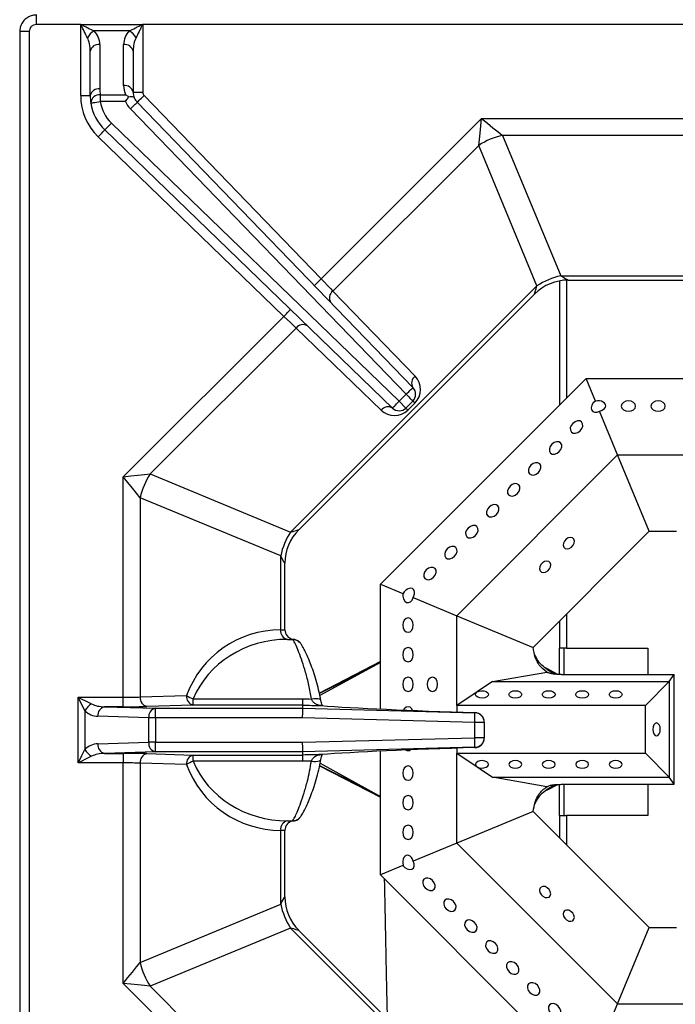
# Model space of a CAD drawing. Units: millimetres. Extents: x -193 to 2196, y -1269 to 290.
# Drawn here: x 413 to 550, y -990 to -784 of the extents above; entities that cross this region are included whole.
import ezdxf

# ---------------------------------------------------------------- set-up
doc = ezdxf.new("R2010")
doc.units = ezdxf.units.MM

msp = doc.modelspace()

# ---------------------------------------------------------------- linework, layer by layer
at = {"color": 7, "linetype": 'Continuous', "lineweight": 30}
for p, q in [((416.715, -785.147), (416.715, -783.147)), ((425.989, -785.147), (416.715, -785.147)), ((425.989, -785.147), (425.989, -785.115)), ((425.989, -785.115), (438.989, -785.115)), ((425.989, -800.036), (425.989, -785.147)), ((438.989, -785.115), (438.989, -785.147)), ((438.989, -785.147), (438.989, -799.336)), ((686.989, -785.147), (438.989, -785.147)), ((413.224, -786.637), (413.224, -1079.187)), ((415.224, -786.637), (413.224, -786.637)), ((415.224, -786.637), (415.224, -1079.187)), ((436.162, -786.497), (428.817, -786.497)), ((429.989, -789.326), (429.989, -798.622)), ((434.989, -797.922), (434.989, -789.326)), ((427.989, -800.036), (427.989, -790.74)), ((436.989, -790.74), (436.989, -799.336)), ((425.989, -800.036), (427.989, -800.036)), ((430.086, -799.86), (430.086, -801.275)), ((430.086, -799.86), (435.381, -799.86)), ((436.989, -799.336), (438.989, -799.336)), ((439.27, -800.031), (476.354, -838.427)), ((435.381, -801.275), (430.086, -801.275)), ((437.832, -801.42), (495.565, -861.197)), ((494.127, -862.586), (436.393, -802.809)), ((432.428, -805.786), (492.665, -864.048)), ((476.354, -838.427), (509.941, -804.841)), ((509.941, -804.841), (556.113, -804.841)), ((491.274, -865.486), (431.037, -807.224)), ((468.521, -846.261), (429.647, -808.661)), ((556.051, -808.377), (514.334, -808.377)), ((514.334, -808.377), (526.518, -837.791)), ((509.334, -810.448), (478.794, -840.988)), ((521.518, -839.862), (509.334, -810.448)), ((526.236, -838.844), (526.236, -864.828)), ((526.518, -837.791), (555.169, -837.791)), ((527.736, -838.676), (527.736, -863.328)), ((528.095, -838.669), (555.063, -838.669)), ((469.939, -891.44), (521.518, -839.862)), ((478.794, -840.988), (496.004, -858.807)), ((471.676, -890.947), (521.024, -841.598)), ((434.918, -879.863), (468.521, -846.261)), ((471.079, -848.703), (440.525, -879.257)), ((488.884, -865.923), (471.079, -848.703)), ((488.736, -902.328), (531.791, -859.273)), ((533.754, -864.012), (531.791, -859.273)), ((531.791, -859.273), (558.611, -859.273)), ((492.665, -864.048), (494.127, -862.586)), ((495.541, -864), (494.079, -865.462)), ((492.665, -864.048), (494.079, -865.462)), ((494.079, -865.462), (494.493, -865.877)), ((495.955, -864.415), (494.493, -865.877)), ((538.419, -875.273), (534.622, -866.107)), ((504.736, -908.956), (538.419, -875.273)), ((538.419, -875.273), (557.236, -875.273)), ((545.046, -891.273), (538.419, -875.273)), ((434.918, -926.035), (434.918, -879.863)), ((440.525, -879.257), (469.939, -891.44)), ((438.454, -884.257), (438.454, -925.974)), ((467.868, -896.44), (438.454, -884.257)), ((520.736, -915.583), (545.046, -891.273)), ((545.046, -891.273), (550.736, -891.273)), ((467.868, -911.912), (467.868, -896.44)), ((468.747, -911.912), (468.747, -898.018)), ((488.736, -902.328), (493.475, -904.291)), ((488.736, -928.505), (488.736, -902.328)), ((495.57, -905.159), (504.736, -908.956)), ((504.736, -908.956), (520.736, -915.583)), ((504.736, -927.773), (504.736, -908.956)), ((527.736, -908.583), (527.736, -915.773)), ((526.236, -910.083), (526.236, -915.773)), ((467.868, -911.912), (467.869, -911.912)), ((467.869, -911.912), (468.747, -911.912)), ((469.284, -913.912), (469.282, -913.912)), ((469.284, -913.912), (470.331, -913.912)), ((527.736, -915.773), (526.236, -915.773)), ((526.236, -921.258), (526.236, -915.773)), ((527.236, -921.273), (527.236, -915.773)), ((527.736, -915.773), (544.736, -915.773)), ((544.736, -915.773), (544.736, -921.273)), ((488.736, -918.552), (475.961, -925.199)), ((488.736, -918.743), (476.072, -925.701)), ((485.57, -920.483), (475.966, -925.219)), ((512.203, -922.773), (523.584, -920.772)), ((525.915, -921.247), (523.434, -919.956)), ((525.367, -921.205), (524.347, -920.702)), ((524.816, -920.985), (525.181, -921.186)), ((526.657, -921.273), (550.236, -921.273)), ((549.236, -922.773), (550.236, -921.273)), ((550.236, -944.273), (550.236, -921.273)), ((512.203, -922.773), (508.976, -924.934)), ((512.203, -922.773), (549.236, -922.773)), ((544.236, -927.773), (549.236, -922.773)), ((549.236, -922.773), (549.236, -942.773)), ((438.454, -925.974), (448.153, -925.683)), ((508.976, -924.934), (504.736, -927.773)), ((425.461, -926.035), (434.918, -926.035)), ((426.875, -928.864), (425.461, -926.035)), ((425.461, -939.789), (425.461, -926.035)), ((434.918, -928.034), (434.918, -926.035)), ((449.567, -927.682), (439.868, -927.973)), ((449.567, -927.682), (449.567, -926.371)), ((449.567, -926.371), (472.516, -926.371)), ((472.489, -927.682), (449.567, -927.682)), ((472.489, -928.354), (472.489, -927.682)), ((476.279, -926.77), (476.276, -926.751)), ((544.236, -927.773), (504.736, -927.773)), ((504.736, -927.773), (504.736, -929.123)), ((504.736, -927.773), (504.736, -927.773)), ((504.736, -927.773), (504.736, -927.773)), ((504.736, -927.773), (504.736, -929.123)), ((504.736, -927.773), (504.736, -927.773)), ((544.236, -937.773), (544.236, -927.773)), ((426.875, -928.864), (426.875, -936.961)), ((440.238, -930.353), (429.584, -930.033)), ((430.998, -928.034), (441.652, -928.354)), ((434.918, -928.034), (430.998, -928.034)), ((441.652, -930.353), (441.652, -928.354)), ((441.652, -928.354), (472.489, -928.354)), ((472.489, -928.354), (508.542, -929.303)), ((508.542, -929.303), (508.542, -929.239)), ((441.652, -930.353), (440.238, -930.353)), ((440.238, -935.471), (440.238, -930.353)), ((441.652, -930.353), (441.652, -935.471)), ((472.463, -930.353), (441.652, -930.353)), ((508.489, -931.301), (472.463, -930.353)), ((508.489, -934.523), (508.489, -931.301)), ((510.489, -931.301), (508.489, -931.301)), ((510.489, -931.237), (510.489, -931.301)), ((510.489, -931.301), (510.489, -934.523)), ((429.584, -935.791), (440.238, -935.471)), ((441.652, -935.471), (440.238, -935.471)), ((441.652, -935.471), (472.463, -935.471)), ((441.652, -937.47), (441.652, -935.471)), ((472.463, -935.471), (508.489, -934.523)), ((510.489, -934.523), (508.489, -934.523)), ((510.489, -934.523), (510.489, -934.587)), ((441.652, -937.47), (430.998, -937.79)), ((430.998, -937.79), (434.918, -937.79)), ((434.918, -937.79), (434.918, -939.789)), ((439.868, -937.851), (449.567, -938.142)), ((472.489, -937.47), (441.652, -937.47)), ((449.567, -938.142), (472.489, -938.142)), ((449.567, -939.453), (449.567, -938.142)), ((508.542, -936.521), (472.489, -937.47)), ((472.489, -938.142), (472.489, -937.47)), ((472.489, -938.142), (472.489, -938.142)), ((488.736, -963.218), (488.736, -937.319)), ((504.736, -936.701), (504.736, -937.773)), ((504.736, -936.701), (504.736, -937.773)), ((504.736, -937.773), (544.236, -937.773)), ((504.736, -937.773), (504.736, -937.773)), ((504.736, -937.773), (508.976, -940.612)), ((504.736, -937.773), (504.736, -937.773)), ((504.736, -956.59), (504.736, -937.773)), ((504.736, -937.773), (504.736, -937.773)), ((508.542, -936.585), (508.542, -936.521)), ((544.236, -937.773), (549.236, -942.773)), ((434.918, -939.789), (425.461, -939.789)), ((434.918, -985.961), (434.918, -939.789)), ((438.454, -939.85), (438.454, -981.567)), ((448.153, -940.141), (438.454, -939.85)), ((472.516, -939.453), (449.567, -939.453)), ((476.122, -939.873), (488.736, -946.803)), ((476.276, -939.075), (476.279, -939.056)), ((476.014, -940.375), (488.736, -946.994)), ((476.018, -940.353), (485.57, -945.063)), ((508.976, -940.612), (512.203, -942.773)), ((512.203, -942.773), (549.236, -942.773)), ((523.584, -944.774), (512.203, -942.773)), ((523.581, -945.514), (525.922, -944.296)), ((524.322, -944.856), (525.366, -944.342)), ((525.184, -944.359), (524.816, -944.561)), ((526.236, -950.773), (526.236, -944.286)), ((526.657, -944.273), (550.236, -944.273)), ((527.236, -950.773), (527.236, -944.273)), ((544.736, -944.273), (544.736, -950.773)), ((550.236, -944.273), (549.236, -942.773)), ((520.736, -949.963), (504.736, -956.59)), ((545.046, -974.273), (520.736, -949.963)), ((469.282, -951.912), (469.284, -951.912)), ((469.284, -951.912), (470.331, -951.912)), ((526.236, -950.773), (526.236, -955.463)), ((526.236, -950.773), (527.736, -950.773)), ((544.736, -950.773), (527.736, -950.773)), ((527.736, -950.773), (527.736, -956.963)), ((467.868, -969.384), (467.868, -953.912)), ((467.869, -953.912), (467.868, -953.912)), ((468.747, -953.912), (467.869, -953.912)), ((468.747, -967.806), (468.747, -953.912)), ((504.736, -956.59), (495.57, -960.387)), ((538.419, -990.273), (504.736, -956.59)), ((493.475, -961.255), (488.736, -963.218)), ((531.791, -1006.273), (488.736, -963.218)), ((438.454, -981.567), (467.868, -969.384)), ((469.939, -974.384), (440.525, -986.567)), ((521.518, -1025.962), (469.939, -974.384)), ((521.024, -1024.226), (471.676, -974.878)), ((538.419, -990.273), (545.046, -974.273)), ((545.046, -974.273), (550.736, -974.273)), ((468.521, -1019.563), (434.918, -985.961)), ((440.525, -986.567), (471.079, -1017.122)), ((534.622, -999.439), (538.419, -990.273)), ((538.419, -990.273), (557.236, -990.273))]:
    msp.add_line(p, q, dxfattribs=at)
at = {"color": 7, "linetype": 'Continuous', "lineweight": 30, "flags": 128}
for points in [[(437.832, -801.42), (437.859, -801.393), (437.941, -801.314), (438.074, -801.186), (438.253, -801.013), (438.471, -800.802), (438.72, -800.562), (438.989, -800.302), (439.27, -800.031)], [(428.11, -801.584), (428.148, -801.578), (428.26, -801.561), (428.443, -801.532), (428.689, -801.493), (428.988, -801.447), (429.33, -801.393), (429.7, -801.335), (430.086, -801.275)], [(436.393, -802.809), (436.674, -802.538), (436.943, -802.278), (437.192, -802.038), (437.41, -801.827), (437.589, -801.654), (437.722, -801.526), (437.804, -801.447), (437.832, -801.42)], [(431.037, -807.224), (431.064, -807.196), (431.143, -807.114), (431.272, -806.982), (431.444, -806.803), (431.655, -806.585), (431.896, -806.336), (432.156, -806.067), (432.428, -805.786)], [(509.334, -810.448), (509.464, -809.246), (509.612, -807.875), (509.773, -806.388), (509.941, -804.841)], [(509.941, -804.841), (511.153, -805.816), (512.318, -806.754), (513.393, -807.619), (514.334, -808.377)], [(429.647, -808.661), (429.918, -808.381), (430.179, -808.111), (430.419, -807.863), (430.63, -807.645), (430.803, -807.466), (430.931, -807.333), (431.01, -807.251), (431.037, -807.224)], [(474.916, -839.817), (474.943, -839.79), (475.025, -839.711), (475.158, -839.583), (475.337, -839.41), (475.555, -839.199), (475.804, -838.959), (476.074, -838.698), (476.354, -838.427)], [(476.354, -838.427), (477.027, -839.134), (477.674, -839.813), (478.271, -840.439), (478.794, -840.988)], [(526.518, -837.791), (527.123, -838.128), (527.593, -838.39), (527.914, -838.568), (528.075, -838.658), (528.095, -838.669)], [(521.024, -841.598), (521.03, -841.577), (521.081, -841.399), (521.181, -841.045), (521.328, -840.528), (521.518, -839.862)], [(468.521, -846.261), (468.792, -845.98), (469.053, -845.711), (469.293, -845.462), (469.504, -845.244), (469.677, -845.066), (469.805, -844.933), (469.885, -844.851), (469.911, -844.823)], [(471.079, -848.703), (470.531, -848.179), (469.905, -847.582), (469.227, -846.935), (468.521, -846.261)], [(494.127, -862.586), (494.407, -862.315), (494.677, -862.054), (494.926, -861.814), (495.144, -861.604), (495.323, -861.431), (495.456, -861.303), (495.537, -861.223), (495.565, -861.197)], [(494.127, -862.586), (494.402, -862.862), (494.668, -863.127), (494.912, -863.372), (495.127, -863.586), (495.302, -863.762), (495.433, -863.893), (495.514, -863.973), (495.541, -864)], [(495.541, -864), (495.548, -864.007), (495.568, -864.028), (495.602, -864.061), (495.648, -864.108), (495.708, -864.167), (495.779, -864.239), (495.862, -864.321), (495.955, -864.415)], [(533.754, -864.012), (533.313, -864.395), (533.005, -864.878), (532.877, -865.39), (532.949, -865.851), (533.21, -866.192), (533.619, -866.36), (534.115, -866.33), (534.622, -866.107)], [(540.684, -863.965), (540.11, -864.049), (539.623, -864.286), (539.298, -864.641), (539.184, -865.06), (539.298, -865.478), (539.623, -865.833), (540.11, -866.071), (540.684, -866.154), (541.258, -866.071), (541.745, -865.833), (542.07, -865.478), (542.184, -865.06), (542.07, -864.641), (541.745, -864.286), (541.258, -864.049), (540.684, -863.965)], [(546.884, -863.965), (546.31, -864.049), (545.823, -864.286), (545.498, -864.641), (545.384, -865.06), (545.498, -865.478), (545.823, -865.833), (546.31, -866.071), (546.884, -866.154), (547.458, -866.071), (547.945, -865.833), (548.27, -865.478), (548.384, -865.06), (548.27, -864.641), (547.945, -864.286), (547.458, -864.049), (546.884, -863.965)], [(491.274, -865.486), (491.301, -865.458), (491.38, -865.376), (491.508, -865.243), (491.681, -865.065), (491.892, -864.847), (492.132, -864.598), (492.393, -864.329), (492.665, -864.048)], [(529.03, -868.67), (528.683, -869.135), (528.507, -869.646), (528.528, -870.127), (528.744, -870.504), (529.12, -870.72), (529.601, -870.741), (530.113, -870.564), (530.578, -870.217), (530.925, -869.753), (531.101, -869.241), (531.08, -868.76), (530.865, -868.383), (530.488, -868.168), (530.007, -868.146), (529.495, -868.323), (529.03, -868.67)], [(524.646, -873.054), (524.299, -873.519), (524.123, -874.03), (524.144, -874.511), (524.36, -874.888), (524.736, -875.104), (525.217, -875.125), (525.729, -874.948), (526.194, -874.601), (526.541, -874.137), (526.717, -873.625), (526.696, -873.144), (526.481, -872.767), (526.104, -872.552), (525.623, -872.53), (525.111, -872.707), (524.646, -873.054)], [(520.262, -877.438), (519.915, -877.903), (519.739, -878.415), (519.76, -878.896), (519.975, -879.272), (520.352, -879.488), (520.833, -879.509), (521.345, -879.332), (521.81, -878.985), (522.157, -878.521), (522.333, -878.009), (522.312, -877.528), (522.097, -877.151), (521.72, -876.936), (521.239, -876.915), (520.727, -877.091), (520.262, -877.438)], [(434.918, -879.863), (436.465, -879.696), (437.953, -879.535), (439.323, -879.387), (440.525, -879.257)], [(438.454, -884.257), (437.696, -883.315), (436.832, -882.241), (435.894, -881.075), (434.918, -879.863)], [(515.878, -881.822), (515.531, -882.287), (515.355, -882.799), (515.376, -883.28), (515.591, -883.656), (515.968, -883.872), (516.449, -883.893), (516.961, -883.717), (517.426, -883.37), (517.773, -882.905), (517.949, -882.393), (517.928, -881.912), (517.713, -881.535), (517.336, -881.32), (516.855, -881.299), (516.343, -881.475), (515.878, -881.822)], [(511.494, -886.206), (511.147, -886.671), (510.971, -887.183), (510.992, -887.664), (511.207, -888.04), (511.584, -888.256), (512.065, -888.277), (512.577, -888.101), (513.042, -887.754), (513.389, -887.289), (513.565, -886.777), (513.544, -886.296), (513.329, -885.919), (512.952, -885.704), (512.471, -885.683), (511.959, -885.859), (511.494, -886.206)], [(507.11, -890.59), (506.763, -891.055), (506.587, -891.567), (506.608, -892.048), (506.823, -892.425), (507.2, -892.64), (507.681, -892.661), (508.193, -892.485), (508.658, -892.138), (509.005, -891.673), (509.181, -891.161), (509.16, -890.68), (508.945, -890.303), (508.568, -890.088), (508.087, -890.067), (507.575, -890.243), (507.11, -890.59)], [(469.939, -891.44), (470.605, -891.251), (471.123, -891.104), (471.476, -891.003), (471.654, -890.953), (471.676, -890.947)], [(529.305, -893.766), (529.357, -893.314), (529.23, -892.931), (528.943, -892.675), (528.54, -892.585), (528.082, -892.675), (527.639, -892.931), (527.278, -893.314), (527.054, -893.766), (527.002, -894.219), (527.129, -894.602), (527.415, -894.858), (527.819, -894.948), (528.277, -894.858), (528.72, -894.602), (529.081, -894.219), (529.305, -893.766)], [(502.726, -894.974), (502.379, -895.439), (502.203, -895.951), (502.224, -896.432), (502.439, -896.809), (502.816, -897.024), (503.297, -897.045), (503.809, -896.869), (504.274, -896.522), (504.621, -896.057), (504.797, -895.545), (504.776, -895.064), (504.561, -894.687), (504.184, -894.472), (503.703, -894.451), (503.191, -894.627), (502.726, -894.974)], [(468.747, -898.018), (468.736, -897.998), (468.646, -897.836), (468.467, -897.515), (468.205, -897.045), (467.868, -896.44)], [(498.342, -899.358), (497.995, -899.823), (497.819, -900.335), (497.84, -900.816), (498.055, -901.193), (498.432, -901.408), (498.913, -901.429), (499.425, -901.253), (499.89, -900.906), (500.237, -900.441), (500.413, -899.929), (500.392, -899.448), (500.176, -899.071), (499.8, -898.856), (499.319, -898.835), (498.807, -899.011), (498.342, -899.358)], [(522.104, -898.716), (522.052, -899.168), (522.179, -899.552), (522.466, -899.808), (522.869, -899.898), (523.327, -899.808), (523.77, -899.552), (524.131, -899.168), (524.355, -898.716), (524.407, -898.264), (524.28, -897.881), (523.993, -897.624), (523.59, -897.535), (523.132, -897.624), (522.689, -897.881), (522.328, -898.264), (522.104, -898.716)], [(493.475, -904.291), (493.434, -904.874), (493.558, -905.434), (493.829, -905.886), (494.206, -906.161), (494.631, -906.218), (495.04, -906.047), (495.369, -905.676), (495.57, -905.159)], [(493.428, -910.925), (493.512, -911.499), (493.749, -911.986), (494.104, -912.311), (494.523, -912.425), (494.941, -912.311), (495.296, -911.986), (495.534, -911.499), (495.617, -910.925), (495.534, -910.351), (495.296, -909.865), (494.941, -909.539), (494.523, -909.425), (494.104, -909.539), (493.749, -909.865), (493.512, -910.351), (493.428, -910.925)], [(493.428, -917.125), (493.512, -917.699), (493.749, -918.186), (494.104, -918.511), (494.523, -918.625), (494.941, -918.511), (495.296, -918.186), (495.534, -917.699), (495.617, -917.125), (495.534, -916.551), (495.296, -916.065), (494.941, -915.739), (494.523, -915.625), (494.104, -915.739), (493.749, -916.065), (493.512, -916.551), (493.428, -917.125)], [(493.428, -923.325), (493.512, -923.899), (493.749, -924.386), (494.104, -924.711), (494.523, -924.825), (494.941, -924.711), (495.296, -924.386), (495.534, -923.899), (495.617, -923.325), (495.534, -922.751), (495.296, -922.265), (494.941, -921.939), (494.523, -921.825), (494.104, -921.939), (493.749, -922.265), (493.512, -922.751), (493.428, -923.325)], [(498.535, -923.325), (498.618, -923.899), (498.856, -924.386), (499.211, -924.711), (499.629, -924.825), (500.048, -924.711), (500.403, -924.386), (500.64, -923.899), (500.724, -923.325), (500.64, -922.751), (500.403, -922.265), (500.048, -921.939), (499.629, -921.825), (499.211, -921.939), (498.856, -922.265), (498.618, -922.751), (498.535, -923.325)], [(508.976, -924.934), (509.392, -924.746), (509.901, -924.665), (510.423, -924.704), (510.881, -924.855), (511.203, -925.097), (511.342, -925.393), (511.276, -925.696), (511.015, -925.962), (510.599, -926.15), (510.091, -926.231), (509.568, -926.192), (509.111, -926.041), (508.788, -925.799), (508.649, -925.503), (508.715, -925.2), (508.976, -924.934)], [(516.996, -926.233), (516.479, -926.173), (516.041, -926.003), (515.748, -925.748), (515.646, -925.448), (515.748, -925.148), (516.041, -924.893), (516.479, -924.723), (516.996, -924.663), (517.512, -924.723), (517.95, -924.893), (518.243, -925.148), (518.346, -925.448), (518.243, -925.748), (517.95, -926.003), (517.512, -926.173), (516.996, -926.233)], [(523.996, -926.233), (523.479, -926.173), (523.041, -926.003), (522.748, -925.748), (522.646, -925.448), (522.748, -925.148), (523.041, -924.893), (523.479, -924.723), (523.996, -924.663), (524.512, -924.723), (524.95, -924.893), (525.243, -925.148), (525.346, -925.448), (525.243, -925.748), (524.95, -926.003), (524.512, -926.173), (523.996, -926.233)], [(530.996, -926.233), (530.479, -926.173), (530.041, -926.003), (529.749, -925.748), (529.646, -925.448), (529.749, -925.148), (530.041, -924.893), (530.479, -924.723), (530.996, -924.663), (531.512, -924.723), (531.95, -924.893), (532.243, -925.148), (532.346, -925.448), (532.243, -925.748), (531.95, -926.003), (531.512, -926.173), (530.996, -926.233)], [(537.996, -926.233), (537.479, -926.173), (537.041, -926.003), (536.749, -925.748), (536.646, -925.448), (536.749, -925.148), (537.041, -924.893), (537.479, -924.723), (537.996, -924.663), (538.512, -924.723), (538.95, -924.893), (539.243, -925.148), (539.346, -925.448), (539.243, -925.748), (538.95, -926.003), (538.512, -926.173), (537.996, -926.233)], [(425.461, -926.035), (426.241, -926.425), (426.992, -926.8), (427.683, -927.146), (428.289, -927.449)], [(476.276, -926.751), (476.274, -926.743), (476.174, -926.593), (475.959, -926.473), (475.644, -926.392), (475.246, -926.354), (474.791, -926.362), (474.307, -926.414)], [(472.463, -930.353), (472.468, -929.97), (472.473, -929.601), (472.477, -929.261), (472.481, -928.96), (472.485, -928.711), (472.487, -928.523), (472.489, -928.402), (472.489, -928.354)], [(495.478, -928.794), (495.296, -928.465), (494.941, -928.139), (494.523, -928.025), (494.104, -928.139), (493.749, -928.465), (493.6, -928.719)], [(508.489, -931.301), (508.5, -930.919), (508.509, -930.55), (508.518, -930.209), (508.526, -929.909), (508.533, -929.66), (508.538, -929.472), (508.541, -929.351), (508.542, -929.303)], [(545.776, -932.773), (545.836, -933.29), (546.006, -933.728), (546.261, -934.02), (546.561, -934.123), (546.861, -934.02), (547.116, -933.728), (547.286, -933.29), (547.346, -932.773), (547.286, -932.256), (547.116, -931.818), (546.861, -931.526), (546.561, -931.423), (546.261, -931.526), (546.006, -931.818), (545.836, -932.256), (545.776, -932.773)], [(472.489, -937.47), (472.489, -937.422), (472.487, -937.301), (472.485, -937.113), (472.481, -936.864), (472.477, -936.564), (472.473, -936.223), (472.468, -935.854), (472.463, -935.471)], [(508.542, -936.521), (508.541, -936.473), (508.538, -936.352), (508.533, -936.164), (508.526, -935.915), (508.518, -935.615), (508.509, -935.274), (508.5, -934.905), (508.489, -934.523)], [(425.461, -939.789), (425.851, -939.009), (426.226, -938.258), (426.572, -937.567), (426.875, -936.961)], [(428.289, -938.375), (427.683, -938.678), (426.992, -939.024), (426.241, -939.399), (425.461, -939.789)], [(474.307, -939.41), (474.791, -939.462), (475.246, -939.47), (475.644, -939.432), (475.959, -939.351), (476.174, -939.231), (476.274, -939.081), (476.276, -939.075)], [(508.976, -940.612), (509.392, -940.8), (509.901, -940.881), (510.423, -940.842), (510.881, -940.691), (511.203, -940.449), (511.342, -940.153), (511.276, -939.85), (511.015, -939.584), (510.599, -939.396), (510.091, -939.315), (509.568, -939.354), (509.111, -939.505), (508.788, -939.747), (508.649, -940.043), (508.715, -940.346), (508.976, -940.612)], [(516.996, -939.313), (516.479, -939.373), (516.041, -939.543), (515.748, -939.798), (515.646, -940.098), (515.748, -940.398), (516.041, -940.653), (516.479, -940.823), (516.996, -940.883), (517.512, -940.823), (517.95, -940.653), (518.243, -940.398), (518.346, -940.098), (518.243, -939.798), (517.95, -939.543), (517.512, -939.373), (516.996, -939.313)], [(523.996, -939.313), (523.479, -939.373), (523.041, -939.543), (522.748, -939.798), (522.646, -940.098), (522.748, -940.398), (523.041, -940.653), (523.479, -940.823), (523.996, -940.883), (524.512, -940.823), (524.95, -940.653), (525.243, -940.398), (525.346, -940.098), (525.243, -939.798), (524.95, -939.543), (524.512, -939.373), (523.996, -939.313)], [(530.996, -939.313), (530.479, -939.373), (530.041, -939.543), (529.749, -939.798), (529.646, -940.098), (529.749, -940.398), (530.041, -940.653), (530.479, -940.823), (530.996, -940.883), (531.512, -940.823), (531.95, -940.653), (532.243, -940.398), (532.346, -940.098), (532.243, -939.798), (531.95, -939.543), (531.512, -939.373), (530.996, -939.313)], [(537.996, -939.313), (537.479, -939.373), (537.041, -939.543), (536.749, -939.798), (536.646, -940.098), (536.749, -940.398), (537.041, -940.653), (537.479, -940.823), (537.996, -940.883), (538.512, -940.823), (538.95, -940.653), (539.243, -940.398), (539.346, -940.098), (539.243, -939.798), (538.95, -939.543), (538.512, -939.373), (537.996, -939.313)], [(493.428, -941.925), (493.512, -942.499), (493.749, -942.986), (494.104, -943.311), (494.523, -943.425), (494.941, -943.311), (495.296, -942.986), (495.534, -942.499), (495.617, -941.925), (495.534, -941.351), (495.296, -940.865), (494.941, -940.539), (494.523, -940.425), (494.104, -940.539), (493.749, -940.865), (493.512, -941.351), (493.428, -941.925)], [(493.428, -948.125), (493.512, -948.699), (493.749, -949.186), (494.104, -949.511), (494.523, -949.625), (494.941, -949.511), (495.296, -949.186), (495.534, -948.699), (495.617, -948.125), (495.534, -947.551), (495.296, -947.065), (494.941, -946.739), (494.523, -946.625), (494.104, -946.739), (493.749, -947.065), (493.512, -947.551), (493.428, -948.125)], [(493.428, -954.325), (493.512, -954.899), (493.749, -955.386), (494.104, -955.711), (494.523, -955.825), (494.941, -955.711), (495.296, -955.386), (495.534, -954.899), (495.617, -954.325), (495.534, -953.751), (495.296, -953.265), (494.941, -952.939), (494.523, -952.825), (494.104, -952.939), (493.749, -953.265), (493.512, -953.751), (493.428, -954.325)], [(493.475, -961.255), (493.858, -961.696), (494.342, -962.004), (494.853, -962.132), (495.314, -962.06), (495.655, -961.8), (495.823, -961.39), (495.793, -960.894), (495.57, -960.387)], [(498.133, -965.979), (498.598, -966.326), (499.11, -966.502), (499.591, -966.481), (499.967, -966.266), (500.183, -965.889), (500.204, -965.408), (500.028, -964.896), (499.681, -964.431), (499.216, -964.084), (498.704, -963.908), (498.223, -963.929), (497.846, -964.144), (497.631, -964.521), (497.61, -965.002), (497.786, -965.514), (498.133, -965.979)], [(523.23, -965.705), (522.777, -965.652), (522.394, -965.779), (522.138, -966.066), (522.048, -966.469), (522.138, -966.927), (522.394, -967.37), (522.777, -967.731), (523.23, -967.955), (523.682, -968.008), (524.065, -967.881), (524.321, -967.594), (524.411, -967.191), (524.321, -966.733), (524.065, -966.289), (523.682, -965.928), (523.23, -965.705)], [(467.868, -969.384), (468.205, -968.779), (468.467, -968.309), (468.646, -967.988), (468.736, -967.826), (468.747, -967.806)], [(502.517, -970.363), (502.982, -970.71), (503.494, -970.886), (503.975, -970.865), (504.351, -970.65), (504.567, -970.273), (504.588, -969.792), (504.412, -969.28), (504.065, -968.815), (503.6, -968.468), (503.088, -968.292), (502.607, -968.313), (502.23, -968.528), (502.015, -968.905), (501.994, -969.386), (502.17, -969.898), (502.517, -970.363)], [(528.179, -972.905), (528.631, -972.957), (529.015, -972.83), (529.271, -972.544), (529.361, -972.14), (529.271, -971.682), (529.015, -971.239), (528.631, -970.878), (528.179, -970.654), (527.727, -970.602), (527.344, -970.729), (527.088, -971.016), (526.998, -971.419), (527.088, -971.877), (527.344, -972.32), (527.727, -972.681), (528.179, -972.905)], [(506.901, -974.747), (507.366, -975.094), (507.878, -975.27), (508.359, -975.249), (508.736, -975.034), (508.951, -974.657), (508.972, -974.176), (508.796, -973.664), (508.449, -973.199), (507.984, -972.852), (507.472, -972.676), (506.991, -972.697), (506.614, -972.912), (506.399, -973.289), (506.378, -973.77), (506.554, -974.282), (506.901, -974.747)], [(471.676, -974.878), (471.654, -974.871), (471.476, -974.821), (471.123, -974.72), (470.605, -974.573), (469.939, -974.384)], [(511.285, -979.131), (511.75, -979.478), (512.262, -979.654), (512.743, -979.633), (513.12, -979.418), (513.335, -979.041), (513.356, -978.56), (513.18, -978.048), (512.833, -977.583), (512.368, -977.236), (511.856, -977.06), (511.375, -977.081), (510.998, -977.296), (510.783, -977.673), (510.762, -978.154), (510.938, -978.666), (511.285, -979.131)], [(434.918, -985.961), (435.894, -984.749), (436.832, -983.583), (437.696, -982.509), (438.454, -981.567)], [(515.669, -983.515), (516.134, -983.862), (516.646, -984.038), (517.127, -984.017), (517.504, -983.802), (517.719, -983.425), (517.74, -982.944), (517.564, -982.432), (517.217, -981.967), (516.752, -981.62), (516.24, -981.444), (515.759, -981.465), (515.382, -981.681), (515.167, -982.057), (515.146, -982.538), (515.322, -983.05), (515.669, -983.515)], [(440.525, -986.567), (439.323, -986.437), (437.953, -986.289), (436.465, -986.128), (434.918, -985.961)], [(520.053, -987.899), (520.518, -988.246), (521.03, -988.422), (521.511, -988.401), (521.888, -988.186), (522.103, -987.809), (522.124, -987.328), (521.948, -986.816), (521.601, -986.351), (521.136, -986.004), (520.624, -985.828), (520.143, -985.849), (519.766, -986.065), (519.551, -986.441), (519.53, -986.922), (519.706, -987.434), (520.053, -987.899)], [(524.437, -992.283), (524.902, -992.63), (525.414, -992.806), (525.895, -992.785), (526.272, -992.57), (526.487, -992.193), (526.508, -991.712), (526.332, -991.2), (525.985, -990.736), (525.52, -990.389), (525.008, -990.212), (524.527, -990.233), (524.15, -990.449), (523.935, -990.826), (523.914, -991.306), (524.09, -991.818), (524.437, -992.283)]]:
    msp.add_lwpolyline(points, dxfattribs=at)
at = {"color": 7, "linetype": 'Continuous', "lineweight": 30}
for centre, radius, start, end in [((430.323, -789.417), 3.285, 117.28363, 152.72663), ((425.989, -789.326), 4, 0, 45.0102), ((438.989, -789.326), 4, 134.9898, 180), ((434.656, -789.417), 3.285, 27.27236, 62.71737), ((429.739, -791.094), 1.785, 81.95072, 168.57779), ((435.239, -791.094), 1.785, 11.42194, 98.04954), ((435.239, -799.689), 1.785, 11.42163, 98.04985), ((439.989, -797.922), 5, 180, 202.81342), ((437.989, -800.036), 12, 180, 225.95487), ((429.739, -800.389), 1.785, 81.95072, 168.57779), ((437.989, -800.036), 10, 180, 188.90694), ((429.962, -801.712), 1.856, 86.1622, 176.04443), ((437.989, -798.622), 8, 180, 188.90694), ((439.989, -799.336), 3, 180, 202.81342), ((439.989, -799.336), 1, 180, 224.00388), ((437.989, -800.036), 10, 188.90694, 225.95487), ((437.989, -800.036), 8, 188.90694, 225.95487), ((439.989, -799.336), 5, 202.81342, 224.00388), ((439.989, -799.336), 3, 202.81342, 224.00388), ((517.31, -822.633), 14.564, 101.79195, 123.20803), ((528.095, -848.669), 10, 90.08066, 134.7101), ((529.494, -852.047), 14.564, 101.79226, 123.20778), ((479.85, -842.417), 1.777, 126.48096, 212.71691), ((472.508, -849.76), 1.777, 57.24634, 143.50073), ((497.06, -860.236), 1.777, 126.48079, 212.71708), ((493.127, -861.586), 4, 315, 44.00388), ((494.127, -862.586), 2, 315, 44.00388), ((490.312, -866.981), 1.777, 57.24666, 143.4996), ((491.665, -863.048), 4, 225.95487, 315), ((492.665, -864.048), 2, 225.95487, 315), ((452.71, -887.233), 14.564, 146.792, 168.20797), ((482.125, -899.417), 14.564, 146.79216, 168.20781), ((478.747, -898.018), 10, 135.08066, 179.7101), ((467.87, -932.912), 21, 90.00399, 159.86352), ((469.636, -912.162), 1.785, 171.95431, 258.57501), ((469.637, -912.162), 1.785, 171.95733, 258.59419), ((470.747, -911.912), 2, 180, 259.03517), ((449.974, -925.894), 1.833, 173.36517, 257.18807), ((451.095, -921.437), 5.165, 235.28296, 252.79825), ((429.794, -930.368), 3.284, 117.27201, 152.72799), ((440.275, -926.185), 1.833, 173.364, 257.18948), ((429.704, -926.035), 4, 225, 268.28164), ((431.404, -929.821), 1.833, 102.81089, 186.63644), ((442.058, -930.141), 1.833, 102.81084, 186.63568), ((508.49, -931.238), 2, 0.01261, 88.50531), ((508.49, -931.302), 2, 0.0126, 88.50617), ((508.489, -931.237), 2, 0, 88.33604), ((429.704, -939.789), 4, 91.71836, 135), ((431.404, -936.003), 1.833, 173.36356, 257.18911), ((442.058, -935.683), 1.833, 173.36378, 257.1897), ((508.49, -934.522), 1.999, 271.49298, 359.98825), ((508.49, -934.586), 2, 271.49383, 359.98826), ((508.489, -934.587), 2, 271.66396, 0), ((429.795, -935.455), 3.284, 207.2741, 242.7259), ((440.275, -939.639), 1.833, 102.81057, 186.63675), ((449.974, -939.93), 1.833, 102.81044, 186.63551), ((494.523, -936.372), 0.85, 237.22389, 307.39685), ((451.094, -944.386), 5.164, 107.19834, 124.71849), ((467.87, -932.912), 21, 200.13648, 269.99601), ((469.636, -953.662), 1.785, 101.42506, 188.04642), ((469.637, -953.662), 1.785, 101.40641, 188.04287), ((470.747, -953.912), 2, 101.00873, 180), ((478.747, -967.806), 10, 180.08066, 224.7101), ((482.124, -966.407), 14.564, 191.79203, 213.208), ((452.71, -978.591), 14.563, 191.79187, 213.20817)]:
    msp.add_arc(centre, radius, start, end, dxfattribs=at)
for centre, major_axis, ratio, start_param, end_param in [((416.733, -786.656), (-1.074, 1.074), 0.9878791, 5.5038845, 7.0624861), ((425.989, -790.74), (0, 4), 0.5, 4.712389, 5.4979651), ((438.989, -790.74), (0, 4), 0.5, 0.7852202, 1.5707963), ((534.188, -865.06), (1.717, 0.154), 0.640302, 4.9101869, 8.0517796), ((494.523, -904.725), (1.105, 1.323), 0.640302, 4.9101869, 8.0517796), ((469.284, -932.912), (21, 0), 0.9047619, 1.5708659, 2.7901448), ((431.118, -926.035), (4, 0), 0.5, 3.9269908, 4.682398), ((434.918, -925.825), (5, 0), 0.042, 4.712389, 5.4977871), ((434.918, -927.824), (7, 0), 0.03, 4.712389, 5.4977871), ((769.524, -934.91), (798, -20.991), 0.0007886, 4.3310064, 4.3361642), ((769.576, -932.912), (798, -18.991), 0.0007136, 4.3309671, 4.3333839), ((512.337, -928.084), (42, -1.107), 0.0299792, 3.6823751, 4.6226883), ((431.118, -939.789), (4, 0), 0.5, 1.6007873, 2.3561945), ((434.918, -938), (7, 0), 0.03, 0.7853982, 1.5707963), ((769.524, -930.914), (798, 20.991), 0.0007886, 1.9470211, 1.952179), ((512.337, -937.74), (42, 1.107), 0.0299792, 1.660497, 2.6008102), ((434.918, -939.999), (5, 0), 0.042, 0.7853982, 1.5707963), ((469.284, -932.912), (21, 0), 0.9047619, 3.4930405, 4.7123194), ((769.576, -932.912), (798, 18.991), 0.0007136, 1.9498014, 1.9522182), ((494.523, -960.821), (-0.154, 1.717), 0.640302, 4.9101869, 8.0517796)]:
    msp.add_ellipse(centre, major_axis=major_axis, ratio=ratio, start_param=start_param, end_param=end_param, dxfattribs=at)
for points, knots in [([(416.715, -783.147), (416.441, -783.165), (415.816, -783.208), (414.899, -783.595), (414.075, -784.268), (413.494, -785.16), (413.249, -785.989), (413.23, -786.488), (413.224, -786.637)], [0, 0, 0, 0, 0.1498318, 0.3422824, 0.5345389, 0.7263474, 0.9179262, 1, 1, 1, 1]), ([(425.989, -785.115), (425.99, -785.115), (425.999, -785.115), (426.055, -785.122), (426.146, -785.168), (426.296, -785.239), (426.497, -785.339), (426.916, -785.547), (427.717, -785.948), (428.389, -786.283), (428.817, -786.497)], [0, 0, 0, 0, 0.00073995, 0.00814975, 0.05221281, 0.09360132, 0.1635317, 0.26169297, 0.5297382, 1, 1, 1, 1]), ([(427.403, -787.912), (427.189, -787.484), (426.853, -786.812), (426.453, -786.012), (426.244, -785.595), (426.143, -785.397), (426.082, -785.277), (426.041, -785.205), (426.021, -785.164), (425.997, -785.148), (425.992, -785.147), (425.99, -785.147), (425.989, -785.147)], [0, 0, 0, 0, 0.4760086, 0.7471218, 0.8461816, 0.9163617, 0.9571924, 0.9728009, 0.9955218, 0.9978603, 0.9996251, 1, 1, 1, 1]), ([(436.162, -786.497), (436.59, -786.283), (437.262, -785.948), (438.063, -785.547), (438.481, -785.339), (438.683, -785.238), (438.833, -785.169), (438.925, -785.12), (438.981, -785.116), (438.989, -785.115)], [0, 0, 0, 0, 0.4702615, 0.7383106, 0.8364677, 0.906398, 0.9477907, 0.9918537, 1, 1, 1, 1]), ([(438.989, -785.147), (438.989, -785.147), (438.986, -785.147), (438.982, -785.148), (438.974, -785.153), (438.945, -785.184), (438.908, -785.261), (438.835, -785.396), (438.735, -785.596), (438.526, -786.011), (438.126, -786.812), (437.79, -787.484), (437.575, -787.912)], [0, 0, 0, 0, 0.0003795, 0.002657, 0.0044795, 0.0084466, 0.0428567, 0.0836852, 0.1538616, 0.2529182, 0.5240148, 1, 1, 1, 1]), ([(435.381, -799.86), (435.383, -799.862), (435.621, -799.987), (435.863, -800.13), (436.103, -800.272)], [0, 0, 0, 0, 0.010272, 1, 1, 1, 1]), ([(435.381, -801.275), (435.382, -801.272), (435.557, -801.008), (435.804, -800.657), (436.042, -800.35), (436.103, -800.272)], [0, 0, 0, 0, 0.007339, 0.7474071, 1, 1, 1, 1]), ([(436.103, -800.272), (436.255, -800.254), (436.625, -800.211), (437.036, -800.283), (437.188, -800.414), (437.224, -800.498), (437.224, -800.499)], [0, 0, 0, 0, 0.2575218, 0.6271134, 0.9953874, 1, 1, 1, 1]), ([(474.307, -926.414), (474.135, -925.429), (473.785, -923.43), (473.097, -920.796), (472.373, -918.481), (471.67, -916.575), (471.052, -915.116), (470.554, -914.113), (470.407, -913.98), (470.331, -913.912)], [0, 0, 0, 0, 0.1375163, 0.2791964, 0.4164214, 0.5574418, 0.6985231, 0.8441793, 1, 1, 1, 1]), ([(476.265, -926.772), (476.228, -926.531), (476.077, -925.554), (475.697, -923.951), (475.163, -921.989), (474.571, -920.202), (473.972, -918.618), (473.399, -917.274), (472.885, -916.189), (472.468, -915.417), (472.184, -914.964), (471.91, -914.626), (471.616, -914.337), (471.138, -914.058), (470.672, -913.892), (470.39, -913.928), (470.334, -913.935)], [0, 0, 0, 0, 0.0338205, 0.1367261, 0.2412842, 0.3475465, 0.4537801, 0.560435, 0.665934, 0.7734263, 0.8590345, 0.8973575, 0.9304231, 0.960164, 0.9922322, 1, 1, 1, 1]), ([(470.479, -913.912), (470.655, -913.926), (471.006, -913.954), (471.511, -914.186), (471.794, -914.433), (471.926, -914.602), (471.94, -914.619)], [0, 0, 0, 0, 0.28094181, 0.56061806, 0.95501774, 1, 1, 1, 1]), ([(523.584, -920.772), (523.025, -920.339), (522.036, -919.573), (521.058, -917.653), (520.853, -916.282), (520.747, -915.571)], [0, 0, 0, 0, 0.38507555, 0.6815175, 1, 1, 1, 1]), ([(524.816, -920.985), (524.762, -920.954), (524.488, -920.802), (523.37, -920.093), (521.956, -918.933), (521.285, -917.571), (521.064, -917.124)], [0, 0, 0, 0, 0.0343584, 0.1718799, 0.7279825, 1, 1, 1, 1]), ([(526.657, -921.273), (526.324, -921.266), (525.661, -921.251), (524.773, -921.154), (524.04, -920.99), (523.75, -920.852), (523.584, -920.772)], [0, 0, 0, 0, 0.2271079, 0.4529874, 0.6855348, 1, 1, 1, 1]), ([(472.489, -927.682), (472.491, -927.653), (472.494, -927.595), (472.502, -927.233), (472.509, -926.807), (472.514, -926.498), (472.515, -926.388), (472.516, -926.371)], [0, 0, 0, 0, 0.2834753, 0.5669472, 0.8504443, 0.977564, 1, 1, 1, 1]), ([(476.314, -927.784), (476.137, -927.765), (475.723, -927.722), (475.146, -927.476), (474.619, -927.049), (474.408, -926.62), (474.307, -926.414)], [0, 0, 0, 0, 0.2180759, 0.5123904, 0.7662427, 1, 1, 1, 1]), ([(476.663, -927.866), (476.668, -927.871), (476.68, -927.884), (476.543, -927.689), (476.383, -927.292), (476.314, -926.908), (476.285, -926.747)], [0, 0, 0, 0, 0.17193853, 0.47412592, 0.77961001, 1, 1, 1, 1]), ([(472.516, -939.453), (472.515, -939.436), (472.514, -939.326), (472.509, -939.017), (472.502, -938.591), (472.494, -938.229), (472.491, -938.171), (472.489, -938.142)], [0, 0, 0, 0, 0.0224477, 0.1495665, 0.4330522, 0.7165289, 1, 1, 1, 1]), ([(474.307, -939.41), (474.414, -939.196), (474.666, -938.694), (475.371, -938.187), (475.975, -938.093), (476.314, -938.041)], [0, 0, 0, 0, 0.2450342, 0.5765668, 1, 1, 1, 1]), ([(476.288, -939.078), (476.3, -938.987), (476.343, -938.674), (476.48, -938.277), (476.647, -937.975), (476.659, -937.966), (476.664, -937.962)], [0, 0, 0, 0, 0.123332, 0.4247873, 0.7422262, 1, 1, 1, 1]), ([(470.331, -951.912), (470.39, -951.865), (470.512, -951.768), (470.913, -951.001), (471.444, -949.801), (472.082, -948.163), (472.781, -946.079), (473.601, -943.248), (474.045, -940.834), (474.307, -939.41)], [0, 0, 0, 0, 0.1296169, 0.2631049, 0.3922312, 0.5247502, 0.6603834, 0.7996742, 1, 1, 1, 1]), ([(470.332, -951.911), (470.333, -951.912), (470.542, -951.953), (470.938, -951.83), (471.409, -951.628), (471.742, -951.368), (471.979, -951.119), (472.201, -950.828), (472.472, -950.399), (472.86, -949.683), (473.384, -948.587), (473.969, -947.213), (474.574, -945.612), (475.175, -943.796), (475.724, -941.769), (476.1, -940.17), (476.241, -939.226), (476.267, -939.053)], [0, 0, 0, 0, 0.0001916, 0.0298222, 0.0562341, 0.0818783, 0.1124905, 0.1536858, 0.2220359, 0.3261027, 0.4387699, 0.5463545, 0.6527952, 0.7604037, 0.8684501, 0.9758713, 1, 1, 1, 1]), ([(523.584, -944.774), (523.768, -944.686), (524.073, -944.54), (524.876, -944.377), (525.742, -944.291), (526.367, -944.279), (526.657, -944.273)], [0, 0, 0, 0, 0.3455881, 0.5735207, 0.8016954, 1, 1, 1, 1]), ([(520.747, -949.975), (520.843, -949.309), (521.034, -947.982), (521.784, -946.439), (522.698, -945.444), (523.285, -944.999), (523.584, -944.774)], [0, 0, 0, 0, 0.2976542, 0.5939257, 0.793908, 1, 1, 1, 1]), ([(521.039, -948.477), (521.278, -947.996), (522.018, -946.503), (523.527, -945.304), (524.657, -944.653), (524.816, -944.561)], [0, 0, 0, 0, 0.2902883, 0.9002575, 1, 1, 1, 1]), ([(470.479, -951.912), (470.655, -951.898), (471.006, -951.87), (471.511, -951.638), (471.794, -951.391), (471.926, -951.222), (471.94, -951.205)], [0, 0, 0, 0, 0.28094181, 0.56061806, 0.95501774, 1, 1, 1, 1]), ([(489.55, -964.031), (489.564, -964.711), (489.608, -966.853), (489.685, -970.591), (489.786, -975.537), (489.904, -981.246), (490.03, -987.292), (490.117, -991.439), (490.157, -993.359)], [0, 0, 0, 0, 0.06983, 0.2198678, 0.3816827, 0.5759019, 0.8036236, 1, 1, 1, 1])]:
    msp.add_open_spline(points, degree=3, knots=knots, dxfattribs=at)

doc.saveas('drawing.dxf')
